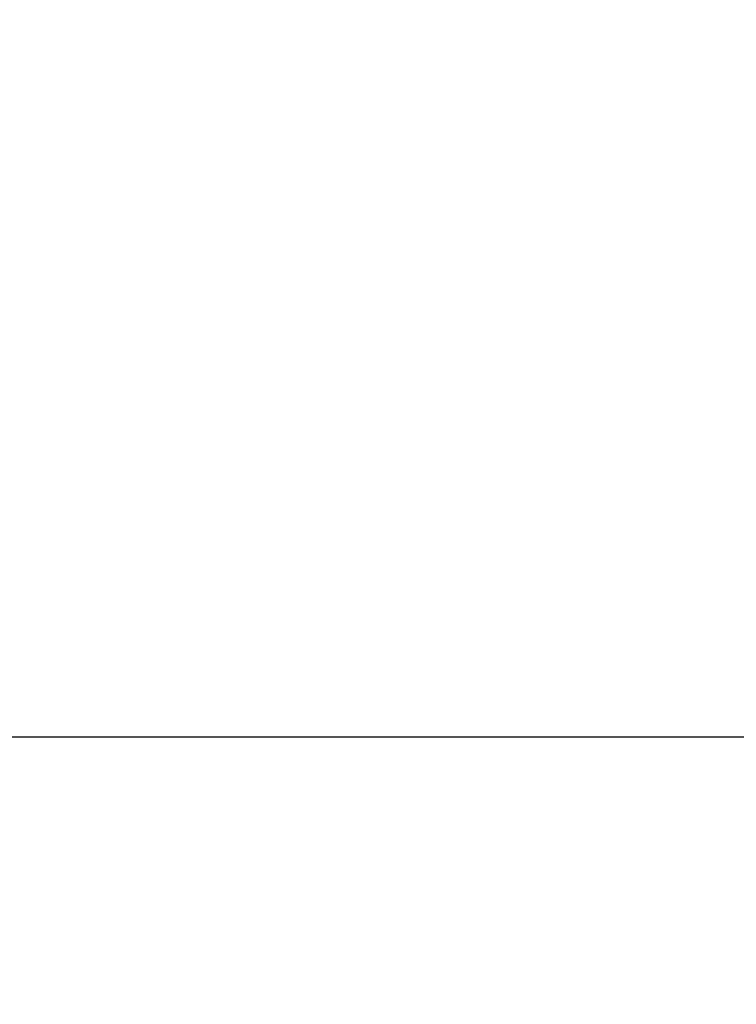
# Model space of a CAD drawing. Extents: x -2 to 585, y 4 to 875.
# Drawn here: x 212 to 220, y 568 to 579 of the extents above; entities that cross this region are included whole.
import ezdxf

# ---------------------------------------------------------------- set-up
doc = ezdxf.new("R2010")
doc.units = 0
doc.header["$LTSCALE"] = 25
doc.layers.get('DEFPOINTS').update_dxf_attribs({"linetype": 'CONTINUOUS'})
doc.layers.add('DIM', color=7, linetype='CONTINUOUS')
doc.layers.add('FILMTHICK', color=3, linetype='CONTINUOUS')
doc.dimstyles.new('Line_Drawings', dxfattribs={"dimscale": 5, "dimtxt": 2.5, "dimasz": 4, "dimexe": 2, "dimexo": 1, "dimgap": 2, "dimtad": 1, "dimdec": 0, "dimzin": 0, "dimdsep": 46, "dimtxsty": 'Standard', "dimcen": 0, "dimclrt": 6, "dimadec": 0, "dimazin": 0, "dimtfac": 1, "dimtdec": 0, "dimtofl": 0, "dimtmove": 0, "dimatfit": 3, "dimfxl": 2, "dimtolj": 1, "dimtzin": 0, "dimarcsym": 0})

# ---------------------------------------------------------------- blocks, each defined once
blk = doc.blocks.new('*D4')
at = {"layer": 'DEFPOINTS', "color": 0}
for p in [(91.797, 810.314), (241.266, 804.048), (241.266, 632.184), (241.266, 632.184), (92.428, 546.252)]:
    blk.add_point(p, dxfattribs=at)
at = {"layer": 'DIM', "color": 0, "lineweight": -2}
for p, q in [((241.266, 809.048), (241.266, 874.717)), ((88.098, 543.752), (31.227, 510.917))]:
    blk.add_line(p, q, dxfattribs=at)
blk.add_arc((241.266, 632.184), 232.533, 94.92949, 205.07051, dxfattribs=at)
at = {"layer": 'DIM', "color": 0}
for points in [[(221.142, 867.187), (221.428, 860.526), (241.266, 864.717)], [(33.597, 535.193), (27.685, 532.111), (39.887, 515.917)]]:
    blk.add_solid(points, dxfattribs=at)
at = {"layer": 'DIM', "color": 6, "insert": (25.814, 756.575), "char_height": 12.5, "attachment_point": 5, "rotation": 60}
blk.add_mtext('\\A1;120° mm', dxfattribs=at)

msp = doc.modelspace()

# ---------------------------------------------------------------- linework, layer by layer
at = {"layer": 'DIM'}
msp.add_circle((241.266, 632.184), 171.864, dxfattribs=at)
at = {"layer": 'FILMTHICK', "color": 0}
msp.add_line((150.64, 570.912), (220.851, 570.912), dxfattribs=at)

# ---------------------------------------------------------------- dimensions: what is measured, and where the dimension line sits
at = {"layer": 'DIM'}
dim = msp.add_angular_dim_2l(base=(91.797, 810.314), line1=((241.266, 632.184), (92.428, 546.252)), line2=((241.266, 632.184), (241.266, 804.048)), dimstyle='Line_Drawings', override={"dimpost": ' mm'}, dxfattribs=at)
dim.commit()
dim.dimension.update_dxf_attribs({"geometry": '*D4', "text_midpoint": (25.814, 756.575)})

doc.saveas('drawing.dxf')
